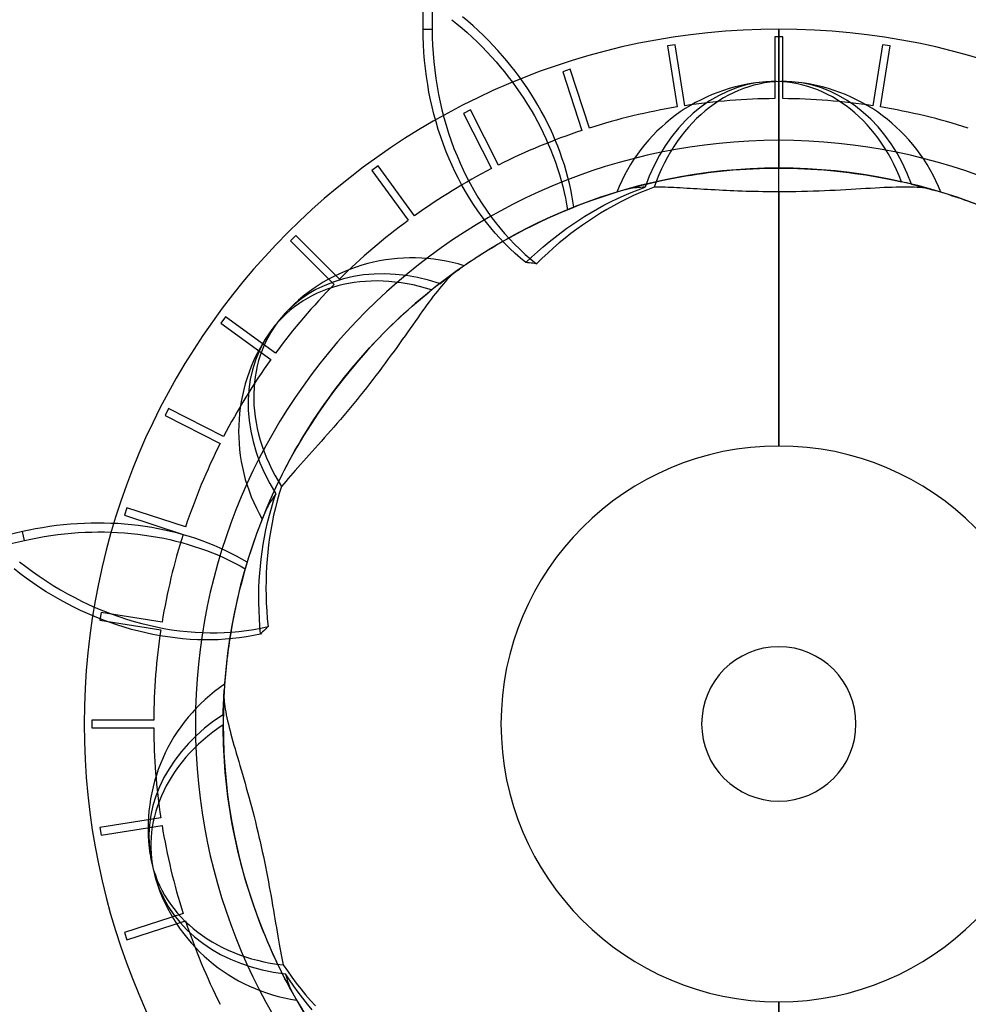
# Model space of a CAD drawing. Units: millimetres. Extents: x -280 to 280, y -280 to 280.
# Drawn here: x -98 to 25, y -36 to 91 of the extents above; entities that cross this region are included whole.
import ezdxf

# ---------------------------------------------------------------- set-up
doc = ezdxf.new("R2010")
doc.units = ezdxf.units.MM
doc.layers.add('MAIN-1', color=7, linetype='Continuous')
doc.layers.add('MAIN-2', color=7, linetype='Continuous')

msp = doc.modelspace()

# ---------------------------------------------------------------- linework, layer by layer
at = {"layer": 'MAIN-1'}
for p, q in [((-46.09, 90), (-46.09, 213.72)), ((-44.92, 213.72), (-44.92, 90)), ((-46.08, 89.02), (-46.09, 90)), ((-46.09, 90), (-45.51, 90)), ((-45.51, 90), (-44.92, 90)), ((-44.92, 90), (-44.91, 90)), ((-44.91, 90), (-44.9, 88.98)), ((-46.04, 88.01), (-46.08, 89.02)), ((-44.9, 88.98), (-44.86, 87.93)), ((-45.98, 86.98), (-46.04, 88.01)), ((-45.9, 85.93), (-45.98, 86.98)), ((-44.86, 87.93), (-44.8, 86.86)), ((-44.8, 86.86), (-44.71, 85.78)), ((-45.79, 84.89), (-45.9, 85.93)), ((-44.71, 85.78), (-44.59, 84.69)), ((-45.66, 83.85), (-45.79, 84.89)), ((-44.59, 84.69), (-44.45, 83.62)), ((-45.5, 82.83), (-45.66, 83.85)), ((-44.45, 83.62), (-44.28, 82.56)), ((-45.33, 81.83), (-45.5, 82.83)), ((-45.13, 80.86), (-45.33, 81.83)), ((-44.28, 82.56), (-44.1, 81.54)), ((-44.92, 79.93), (-45.13, 80.86)), ((-44.1, 81.54), (-43.89, 80.55)), ((-43.89, 80.55), (-43.66, 79.57)), ((-44.69, 78.97), (-44.92, 79.93)), ((-43.66, 79.57), (-43.4, 78.57)), ((-44.42, 78), (-44.69, 78.97)), ((-44.13, 77.02), (-44.42, 78)), ((-43.4, 78.57), (-43.12, 77.56)), ((-43.81, 76.04), (-44.13, 77.02)), ((-43.12, 77.56), (-42.8, 76.54)), ((-42.8, 76.54), (-42.46, 75.53)), ((-43.47, 75.08), (-43.81, 76.04)), ((-42.46, 75.53), (-42.09, 74.54)), ((-43.11, 74.13), (-43.47, 75.08)), ((-42.73, 73.21), (-43.11, 74.13)), ((-42.09, 74.54), (-41.7, 73.58)), ((-42.34, 72.33), (-42.73, 73.21)), ((-41.7, 73.58), (-41.3, 72.65)), ((-41.94, 71.49), (-42.34, 72.33)), ((-41.52, 70.65), (-41.94, 71.49)), ((-41.3, 72.65), (-40.9, 71.76)), ((-40.9, 71.76), (-40.47, 70.89)), ((-41.07, 69.8), (-41.52, 70.65)), ((-40.47, 70.89), (-40.01, 70.01)), ((-40.59, 68.95), (-41.07, 69.8)), ((-40.08, 68.1), (-40.59, 68.95)), ((-40.01, 70.01), (-39.52, 69.13)), ((-39.52, 69.13), (-38.99, 68.25)), ((-17.03, 69.2), (-17.92, 68.84)), ((-16.15, 69.55), (-17.03, 69.2)), ((-15.8, 69.54), (-16.15, 69.55)), ((-15.45, 69.54), (-15.8, 69.54)), ((-15.08, 69.53), (-15.45, 69.54)), ((-14.72, 69.52), (-15.08, 69.53)), ((-14.35, 69.5), (-14.72, 69.52)), ((-13.98, 69.49), (-14.35, 69.5)), ((-13.61, 69.47), (-13.98, 69.49)), ((-13.21, 69.45), (-13.61, 69.47)), ((-12.8, 69.43), (-13.21, 69.45)), ((-12.37, 69.41), (-12.8, 69.43)), ((-11.93, 69.38), (-12.37, 69.41)), ((-11.49, 69.36), (-11.93, 69.38)), ((-11.04, 69.33), (-11.49, 69.36)), ((-10.59, 69.3), (-11.04, 69.33)), ((-10.15, 69.28), (-10.59, 69.3)), ((-9.7, 69.25), (-10.15, 69.28)), ((-9.23, 69.23), (-9.7, 69.25)), ((-8.75, 69.2), (-9.23, 69.23)), ((-8.25, 69.17), (-8.75, 69.2)), ((-7.75, 69.14), (-8.25, 69.17)), ((-7.27, 69.12), (-7.75, 69.14)), ((-6.8, 69.1), (-7.27, 69.12)), ((-6.31, 69.07), (-6.8, 69.1)), ((-5.81, 69.05), (-6.31, 69.07)), ((-5.29, 69.03), (-5.81, 69.05)), ((-4.77, 69.01), (-5.29, 69.03)), ((-4.24, 68.99), (-4.77, 69.01)), ((-3.71, 68.98), (-4.24, 68.99)), ((-3.17, 68.96), (-3.71, 68.98)), ((-2.63, 68.95), (-3.17, 68.96)), ((-2.09, 68.94), (-2.63, 68.95)), ((-1.56, 68.93), (-2.09, 68.94)), ((-1.03, 68.93), (-1.56, 68.93)), ((-0.51, 68.92), (-1.03, 68.93)), ((0, 68.92), (-0.51, 68.92)), ((0, 68.92), (0, 36)), ((0.72, 68.92), (0, 68.92)), ((1.45, 68.93), (0.72, 68.92)), ((2.21, 68.94), (1.45, 68.93)), ((2.96, 68.96), (2.21, 68.94)), ((3.72, 68.98), (2.96, 68.96)), ((4.47, 69), (3.72, 68.98)), ((5.21, 69.03), (4.47, 69)), ((5.93, 69.06), (5.21, 69.03)), ((6.63, 69.09), (5.93, 69.06)), ((7.29, 69.12), (6.63, 69.09)), ((7.98, 69.16), (7.29, 69.12)), ((8.68, 69.19), (7.98, 69.16)), ((9.36, 69.23), (8.68, 69.19)), ((10, 69.27), (9.36, 69.23)), ((10.62, 69.31), (10, 69.27)), ((11.26, 69.34), (10.62, 69.31)), ((11.89, 69.38), (11.26, 69.34)), ((12.5, 69.41), (11.89, 69.38)), ((13.09, 69.45), (12.5, 69.41)), ((13.65, 69.47), (13.09, 69.45)), ((14.17, 69.5), (13.65, 69.47)), ((14.69, 69.51), (14.17, 69.5)), ((15.2, 69.53), (14.69, 69.51)), ((15.71, 69.54), (15.2, 69.53)), ((16.19, 69.55), (15.71, 69.54)), ((16.66, 69.55), (16.19, 69.55)), ((17.11, 69.54), (16.66, 69.55)), ((17.53, 69.52), (17.11, 69.54)), ((17.92, 69.5), (17.53, 69.52)), ((18.29, 69.47), (17.92, 69.5)), ((18.63, 69.44), (18.29, 69.47)), ((18.95, 69.4), (18.63, 69.44)), ((19.27, 69.34), (18.95, 69.4)), ((19.57, 69.28), (19.27, 69.34)), ((19.84, 69.21), (19.57, 69.28)), ((-39.55, 67.28), (-40.08, 68.1)), ((-38.99, 68.25), (-38.45, 67.39)), ((-19.69, 68.03), (-20.56, 67.59)), ((-18.81, 68.44), (-19.69, 68.03)), ((-17.92, 68.84), (-18.81, 68.44)), ((-39.01, 66.47), (-39.55, 67.28)), ((-38.45, 65.7), (-39.01, 66.47)), ((-38.45, 67.39), (-37.88, 66.55)), ((-37.88, 66.55), (-37.31, 65.74)), ((-22.27, 66.65), (-23.1, 66.16)), ((-21.42, 67.13), (-22.27, 66.65)), ((-20.56, 67.59), (-21.42, 67.13)), ((-37.89, 64.96), (-38.45, 65.7)), ((-37.31, 65.74), (-36.72, 64.97)), ((-24.68, 65.14), (-25.44, 64.62)), ((-23.9, 65.65), (-24.68, 65.14)), ((-23.1, 66.16), (-23.9, 65.65)), ((-37.32, 64.26), (-37.89, 64.96)), ((-36.75, 63.59), (-37.32, 64.26)), ((-36.72, 64.97), (-36.14, 64.25)), ((-36.14, 64.25), (-35.54, 63.55)), ((-26.19, 64.08), (-26.95, 63.51)), ((-25.44, 64.62), (-26.19, 64.08)), ((-36.14, 62.91), (-36.75, 63.59)), ((-35.51, 62.24), (-36.14, 62.91)), ((-35.54, 63.55), (-34.91, 62.85)), ((-34.91, 62.85), (-34.25, 62.16)), ((-27.7, 62.92), (-28.45, 62.3)), ((-26.95, 63.51), (-27.7, 62.92)), ((-34.85, 61.59), (-35.51, 62.24)), ((-34.17, 60.95), (-34.85, 61.59)), ((-34.25, 62.16), (-33.56, 61.48)), ((-33.56, 61.48), (-32.85, 60.83)), ((-29.2, 61.66), (-29.94, 61)), ((-28.45, 62.3), (-29.2, 61.66)), ((-33.47, 60.35), (-34.17, 60.95)), ((-32.77, 59.77), (-33.47, 60.35)), ((-32.85, 60.83), (-32.13, 60.2)), ((-32.13, 60.2), (-31.4, 59.61)), ((-30.67, 60.32), (-31.4, 59.61)), ((-29.94, 61), (-30.67, 60.32)), ((-32.55, 59.74), (-32.77, 59.77)), ((-32.32, 59.72), (-32.55, 59.74)), ((-32.1, 59.69), (-32.32, 59.72)), ((-31.87, 59.67), (-32.1, 59.69)), ((-31.64, 59.64), (-31.87, 59.67)), ((-31.4, 59.61), (-31.64, 59.64)), ((-43, 57.52), (-43.23, 57.27)), ((-42.79, 57.75), (-43, 57.52)), ((-42.58, 57.96), (-42.79, 57.75)), ((-42.36, 58.16), (-42.58, 57.96)), ((-42.15, 58.34), (-42.36, 58.16)), ((-41.94, 58.51), (-42.15, 58.34)), ((-41.74, 58.67), (-41.94, 58.51)), ((-43.97, 56.41), (-44.23, 56.08)), ((-43.71, 56.72), (-43.97, 56.41)), ((-43.47, 57.01), (-43.71, 56.72)), ((-43.23, 57.27), (-43.47, 57.01)), ((-45.04, 55.03), (-45.32, 54.66)), ((-44.77, 55.39), (-45.04, 55.03)), ((-44.5, 55.74), (-44.77, 55.39)), ((-44.23, 56.08), (-44.5, 55.74)), ((-45.87, 53.9), (-46.16, 53.49)), ((-45.59, 54.28), (-45.87, 53.9)), ((-45.32, 54.66), (-45.59, 54.28)), ((-46.79, 52.61), (-47.11, 52.15)), ((-46.47, 53.06), (-46.79, 52.61)), ((-46.16, 53.49), (-46.47, 53.06)), ((-47.76, 51.23), (-48.09, 50.78)), ((-47.44, 51.69), (-47.76, 51.23)), ((-47.11, 52.15), (-47.44, 51.69)), ((-48.79, 49.79), (-49.15, 49.28)), ((-48.43, 50.29), (-48.79, 49.79)), ((-48.09, 50.78), (-48.43, 50.29)), ((-49.51, 48.78), (-49.86, 48.3)), ((-49.15, 49.28), (-49.51, 48.78)), ((-50.6, 47.28), (-50.99, 46.75)), ((-50.22, 47.79), (-50.6, 47.28)), ((-49.86, 48.3), (-50.22, 47.79)), ((-51.38, 46.21), (-51.79, 45.67)), ((-50.99, 46.75), (-51.38, 46.21)), ((-52.2, 45.13), (-52.61, 44.6)), ((-51.79, 45.67), (-52.2, 45.13)), ((-53.43, 43.55), (-53.83, 43.05)), ((-53.02, 44.07), (-53.43, 43.55)), ((-52.61, 44.6), (-53.02, 44.07)), ((-54.23, 42.55), (-54.64, 42.04)), ((-53.83, 43.05), (-54.23, 42.55)), ((-55.49, 41), (-55.93, 40.48)), ((-55.06, 41.52), (-55.49, 41)), ((-54.64, 42.04), (-55.06, 41.52)), ((-56.36, 39.96), (-56.8, 39.45)), ((-55.93, 40.48), (-56.36, 39.96)), ((-57.65, 38.46), (-58.06, 37.99)), ((-57.23, 38.95), (-57.65, 38.46)), ((-56.8, 39.45), (-57.23, 38.95)), ((-58.86, 37.09), (-59.27, 36.62)), ((-58.46, 37.54), (-58.86, 37.09)), ((-58.06, 37.99), (-58.46, 37.54)), ((-59.69, 36.16), (-60.09, 35.71)), ((-59.27, 36.62), (-59.69, 36.16)), ((-61.22, 34.45), (-61.59, 34.03)), ((-60.84, 34.87), (-61.22, 34.45)), ((-60.47, 35.29), (-60.84, 34.87)), ((-60.09, 35.71), (-60.47, 35.29)), ((-62.32, 33.22), (-62.66, 32.83)), ((-61.96, 33.62), (-62.32, 33.22)), ((-61.59, 34.03), (-61.96, 33.62)), ((-63.28, 32.12), (-63.58, 31.77)), ((-62.98, 32.47), (-63.28, 32.12)), ((-62.66, 32.83), (-62.98, 32.47)), ((-64.44, 30.74), (-64.73, 29.83)), ((-64.16, 31.08), (-64.44, 30.74)), ((-63.88, 31.42), (-64.16, 31.08)), ((-63.58, 31.77), (-63.88, 31.42)), ((-64.73, 29.83), (-64.99, 28.91)), ((-64.99, 28.91), (-65.24, 27.97)), ((-65.46, 27.02), (-65.66, 26.06)), ((-65.24, 27.97), (-65.46, 27.02)), ((-65.66, 26.06), (-65.84, 25.11)), ((-65.84, 25.11), (-65.99, 24.15)), ((-66.12, 23.19), (-66.23, 22.25)), ((-65.99, 24.15), (-66.12, 23.19)), ((-66.23, 22.25), (-66.32, 21.32)), ((-98.37, 21), (-97.56, 20.37)), ((-66.32, 21.32), (-66.38, 20.4)), ((-98.33, 19.48), (-99.1, 20.08)), ((-97.52, 18.87), (-98.33, 19.48)), ((-97.56, 20.37), (-96.72, 19.75)), ((-96.72, 19.75), (-95.84, 19.13)), ((-66.43, 19.47), (-66.45, 18.53)), ((-66.38, 20.4), (-66.43, 19.47)), ((-96.67, 18.28), (-97.52, 18.87)), ((-95.8, 17.69), (-96.67, 18.28)), ((-95.84, 19.13), (-94.94, 18.52)), ((-94.94, 18.52), (-94.02, 17.94)), ((-94.02, 17.94), (-93.09, 17.38)), ((-66.45, 18.53), (-66.46, 17.57)), ((-94.92, 17.12), (-95.8, 17.69)), ((-94.02, 16.58), (-94.92, 17.12)), ((-93.09, 17.38), (-92.16, 16.85)), ((-92.16, 16.85), (-91.24, 16.36)), ((-66.46, 17.57), (-66.45, 16.6)), ((-66.45, 16.6), (-66.41, 15.62)), ((-93.13, 16.07), (-94.02, 16.58)), ((-92.24, 15.58), (-93.13, 16.07)), ((-91.36, 15.13), (-92.24, 15.58)), ((-91.24, 16.36), (-90.34, 15.91)), ((-90.34, 15.91), (-89.43, 15.47)), ((-89.43, 15.47), (-88.49, 15.05)), ((-66.41, 15.62), (-66.36, 14.63)), ((-90.5, 14.71), (-91.36, 15.13)), ((-89.6, 14.3), (-90.5, 14.71)), ((-88.68, 13.9), (-89.6, 14.3)), ((-88.49, 15.05), (-87.52, 14.65)), ((-87.52, 14.65), (-86.53, 14.26)), ((-86.53, 14.26), (-85.52, 13.9)), ((-66.36, 14.63), (-66.28, 13.63)), ((-87.73, 13.52), (-88.68, 13.9)), ((-86.77, 13.16), (-87.73, 13.52)), ((-85.8, 12.83), (-86.77, 13.16)), ((-84.83, 12.52), (-85.8, 12.83)), ((-85.52, 13.9), (-84.52, 13.57)), ((-84.52, 13.57), (-83.53, 13.27)), ((-83.53, 13.27), (-82.55, 13)), ((-82.55, 13), (-81.6, 12.77)), ((-81.6, 12.77), (-80.66, 12.56)), ((-66.28, 13.63), (-66.18, 12.62)), ((-83.88, 12.24), (-84.83, 12.52)), ((-82.95, 12), (-83.88, 12.24)), ((-82.04, 11.78), (-82.95, 12)), ((-81.12, 11.59), (-82.04, 11.78)), ((-80.18, 11.41), (-81.12, 11.59)), ((-80.66, 12.56), (-79.68, 12.37)), ((-79.68, 12.37), (-78.68, 12.2)), ((-78.68, 12.2), (-77.67, 12.07)), ((-77.67, 12.07), (-76.66, 11.96)), ((-76.66, 11.96), (-75.65, 11.87)), ((-75.65, 11.87), (-74.66, 11.82)), ((-74.66, 11.82), (-73.7, 11.8)), ((-73.7, 11.8), (-72.76, 11.8)), ((-72.76, 11.8), (-71.85, 11.83)), ((-71.85, 11.83), (-70.91, 11.89)), ((-70.91, 11.89), (-69.95, 11.98)), ((-69.95, 11.98), (-68.99, 12.09)), ((-68.99, 12.09), (-68.04, 12.24)), ((-67.16, 11.64), (-68.05, 11.45)), ((-68.04, 12.24), (-67.1, 12.42)), ((-67.03, 11.78), (-67.16, 11.64)), ((-67.1, 12.42), (-66.18, 12.62)), ((-66.89, 11.91), (-67.03, 11.78)), ((-66.75, 12.05), (-66.89, 11.91)), ((-66.61, 12.19), (-66.75, 12.05)), ((-66.47, 12.33), (-66.61, 12.19)), ((-66.33, 12.47), (-66.47, 12.33)), ((-66.18, 12.62), (-66.33, 12.47)), ((-79.21, 11.26), (-80.18, 11.41)), ((-78.24, 11.13), (-79.21, 11.26)), ((-77.26, 11.02), (-78.24, 11.13)), ((-76.29, 10.95), (-77.26, 11.02)), ((-75.34, 10.9), (-76.29, 10.95)), ((-74.41, 10.88), (-75.34, 10.9)), ((-73.51, 10.89), (-74.41, 10.88)), ((-72.63, 10.91), (-73.51, 10.89)), ((-71.72, 10.97), (-72.63, 10.91)), ((-70.8, 11.05), (-71.72, 10.97)), ((-69.88, 11.16), (-70.8, 11.05)), ((-68.96, 11.29), (-69.88, 11.16)), ((-68.05, 11.45), (-68.96, 11.29)), ((-71.89, 3.94), (-71.9, 3.69)), ((-71.9, 3.69), (-71.9, 3.42)), ((-71.9, 3.42), (-71.88, 3.14)), ((-71.88, 3.14), (-71.86, 2.85)), ((-71.86, 2.85), (-71.83, 2.55)), ((-71.83, 2.55), (-71.78, 2.24)), ((-71.78, 2.24), (-71.73, 1.91)), ((-71.73, 1.91), (-71.67, 1.56)), ((-71.67, 1.56), (-71.6, 1.19)), ((-71.6, 1.19), (-71.52, 0.8)), ((-71.52, 0.8), (-71.42, 0.39)), ((-71.42, 0.39), (-71.32, -0.03)), ((-71.32, -0.03), (-71.22, -0.47)), ((-71.22, -0.47), (-71.1, -0.91)), ((-71.1, -0.91), (-70.99, -1.35)), ((-70.99, -1.35), (-70.86, -1.8)), ((-70.86, -1.8), (-70.74, -2.26)), ((-70.74, -2.26), (-70.6, -2.74)), ((-70.6, -2.74), (-70.46, -3.25)), ((-70.46, -3.25), (-70.31, -3.78)), ((-70.31, -3.78), (-70.15, -4.32)), ((-70.15, -4.32), (-69.99, -4.86)), ((-69.99, -4.86), (-69.83, -5.4)), ((-69.83, -5.4), (-69.68, -5.94)), ((-69.68, -5.94), (-69.51, -6.51)), ((-69.51, -6.51), (-69.34, -7.1)), ((-69.34, -7.1), (-69.17, -7.7)), ((-69.17, -7.7), (-69, -8.29)), ((-69, -8.29), (-68.84, -8.87)), ((-68.84, -8.87), (-68.68, -9.46)), ((-68.68, -9.46), (-68.51, -10.08)), ((-68.51, -10.08), (-68.34, -10.71)), ((-68.34, -10.71), (-68.17, -11.36)), ((-68.17, -11.36), (-68, -12.01)), ((-68, -12.01), (-67.83, -12.67)), ((-67.83, -12.67), (-67.67, -13.33)), ((-67.67, -13.33), (-67.51, -13.98)), ((-67.51, -13.98), (-67.36, -14.62)), ((-67.36, -14.62), (-67.22, -15.25)), ((-67.22, -15.25), (-67.07, -15.87)), ((-67.07, -15.87), (-66.93, -16.51)), ((-66.93, -16.51), (-66.79, -17.16)), ((-66.79, -17.16), (-66.65, -17.82)), ((-66.65, -17.82), (-66.52, -18.49)), ((-66.52, -18.49), (-66.39, -19.15)), ((-66.39, -19.15), (-66.26, -19.81)), ((-66.26, -19.81), (-66.13, -20.46)), ((-66.13, -20.46), (-66.02, -21.09)), ((-66.02, -21.09), (-65.9, -21.71)), ((-65.9, -21.71), (-65.8, -22.3)), ((-65.8, -22.3), (-65.69, -22.89)), ((-65.69, -22.89), (-65.59, -23.51)), ((-65.59, -23.51), (-65.48, -24.12)), ((-65.48, -24.12), (-65.38, -24.72)), ((-65.38, -24.72), (-65.29, -25.27)), ((-65.29, -25.27), (-65.2, -25.82)), ((-65.2, -25.82), (-65.1, -26.38)), ((-65.1, -26.38), (-65.01, -26.94)), ((-65.01, -26.94), (-64.92, -27.49)), ((-64.92, -27.49), (-64.83, -28.01)), ((-64.83, -28.01), (-64.74, -28.52)), ((-64.74, -28.52), (-64.65, -28.99)), ((-64.65, -28.99), (-64.57, -29.45)), ((-64.57, -29.45), (-64.48, -29.9)), ((-64.48, -29.9), (-64.39, -30.35)), ((-64.39, -30.35), (-64.3, -30.79)), ((-64.3, -30.79), (-64.21, -31.22)), ((-64.21, -31.22), (-63.68, -32.01)), ((-63.68, -32.01), (-63.12, -32.79)), ((-63.12, -32.79), (-62.54, -33.57)), ((-62.54, -33.57), (-61.94, -34.33)), ((-61.94, -34.33), (-61.32, -35.09)), ((-61.32, -35.09), (-60.68, -35.82)), ((-60.68, -35.82), (-60.03, -36.54)), ((0, -36), (0, -68.1))]:
    msp.add_line(p, q, dxfattribs=at)
for centre, radius, start, end in [((0, 0), 248.6, 0, 180), ((0, 0), 238, 90, 270), ((0, 0), 238, 270, 90), ((0, 0), 225, 90, 270), ((0, 0), 225, 270, 90), ((0, 60.75), 22.5, 21.1684, 85.6559), ((0, 0), 72, 68.3445, 74.0037), ((0, 0), 72, 119.773, 125.4323), ((-47.5, 37.88), 22.5, 72.597, 137.0844), ((0, 0), 36, 90, 270), ((0, 0), 36, 270, 90), ((0, 0), 72, 171.2016, 176.8608), ((-59.23, -13.52), 22.5, 124.0256, 188.513), ((0, 0), 248.6, 180, 0)]:
    msp.add_arc(centre, radius, start, end, dxfattribs=at)
for centre, major_axis in [((0.59, 60.75), (0, 22.48)), ((-47.13, 38.34), (-17.57, 14.01)), ((-59.36, -12.95), (-21.91, -5))]:
    msp.add_ellipse(centre, major_axis=major_axis, ratio=0.809017, start_param=-0.061436, end_param=1.168731, dxfattribs=at)
at = {"layer": 'MAIN-2'}
for p, q in [((-42.36, 91.23), (-41.71, 90.7)), ((-41.71, 90.7), (-41.05, 90.14)), ((-40.29, 91.04), (-40.97, 91.61)), ((-39.62, 90.44), (-40.29, 91.04)), ((-41.05, 90.14), (-40.39, 89.56)), ((-40.39, 89.56), (-39.74, 88.96)), ((-38.95, 89.83), (-39.62, 90.44)), ((-38.28, 89.19), (-38.95, 89.83)), ((0, 36), (0, 90)), ((0, 90), (0, 75.6)), ((0, 90), (0, 90)), ((0, 90), (0, 90)), ((-39.74, 88.96), (-39.09, 88.34)), ((-39.09, 88.34), (-38.45, 87.71)), ((-37.63, 88.54), (-38.28, 89.19)), ((-37, 87.88), (-37.63, 88.54)), ((0.5, 89), (-0.5, 89)), ((-0.5, 89), (-0.5, 81)), ((-0.5, 89), (-0.5, 89)), ((0.5, 81), (0.5, 89)), ((0.5, 89), (0.5, 89)), ((-38.45, 87.71), (-37.82, 87.06)), ((-37.82, 87.06), (-37.22, 86.41)), ((-36.39, 87.22), (-37, 87.88)), ((-35.8, 86.55), (-36.39, 87.22)), ((-13.43, 87.98), (-14.42, 87.83)), ((-14.42, 87.83), (-13.16, 79.92)), ((-14.42, 87.83), (-14.42, 87.83)), ((-12.18, 80.08), (-13.43, 87.98)), ((-13.43, 87.98), (-13.43, 87.98)), ((13.43, 87.98), (12.18, 80.08)), ((13.16, 79.92), (14.42, 87.83)), ((14.42, 87.83), (13.43, 87.98)), ((13.43, 87.98), (13.43, 87.98)), ((14.42, 87.83), (14.42, 87.83)), ((-37.22, 86.41), (-36.64, 85.76)), ((-36.64, 85.76), (-36.09, 85.11)), ((-35.24, 85.89), (-35.8, 86.55)), ((-34.71, 85.24), (-35.24, 85.89)), ((-36.09, 85.11), (-35.56, 84.47)), ((-35.56, 84.47), (-35.05, 83.82)), ((-34.18, 84.57), (-34.71, 85.24)), ((-33.66, 83.87), (-34.18, 84.57)), ((-27.03, 84.8), (-27.98, 84.49)), ((-27.98, 84.49), (-25.51, 76.88)), ((-27.98, 84.49), (-27.98, 84.49)), ((-24.55, 77.19), (-27.03, 84.8)), ((-27.03, 84.8), (-27.03, 84.8)), ((-35.05, 83.82), (-34.53, 83.15)), ((-34.53, 83.15), (-34.02, 82.45)), ((-33.14, 83.15), (-33.66, 83.87)), ((-32.63, 82.42), (-33.14, 83.15)), ((-34.02, 82.45), (-33.52, 81.73)), ((-33.52, 81.73), (-33.04, 81)), ((-32.14, 81.66), (-32.63, 82.42)), ((-31.66, 80.9), (-32.14, 81.66)), ((-33.04, 81), (-32.56, 80.26)), ((-31.21, 80.14), (-31.66, 80.9)), ((-0.5, 81), (-0.5, 81)), ((0.5, 81), (0.5, 81)), ((-39.96, 79.53), (-40.85, 79.07)), ((-36.33, 72.4), (-39.96, 79.53)), ((-39.96, 79.53), (-39.96, 79.53)), ((-32.56, 80.26), (-32.11, 79.51)), ((-32.11, 79.51), (-31.68, 78.77)), ((-30.78, 79.38), (-31.21, 80.14)), ((-30.37, 78.63), (-30.78, 79.38)), ((-13.16, 79.92), (-13.16, 79.92)), ((-12.18, 80.08), (-12.18, 80.08)), ((12.18, 80.08), (12.18, 80.08)), ((13.16, 79.92), (13.16, 79.92)), ((-40.85, 79.07), (-37.22, 71.94)), ((-40.85, 79.07), (-40.85, 79.07)), ((-31.68, 78.77), (-31.27, 78.02)), ((-31.27, 78.02), (-30.89, 77.29)), ((-30, 77.89), (-30.37, 78.63)), ((-29.64, 77.16), (-30, 77.89)), ((-30.89, 77.29), (-30.54, 76.58)), ((-30.54, 76.58), (-30.2, 75.85)), ((-29.3, 76.4), (-29.64, 77.16)), ((-25.51, 76.88), (-25.51, 76.88)), ((-24.55, 77.19), (-24.55, 77.19)), ((-30.2, 75.85), (-29.87, 75.11)), ((-28.97, 75.63), (-29.3, 76.4)), ((-28.64, 74.84), (-28.97, 75.63)), ((0, 75.6), (0, 72)), ((-29.87, 75.11), (-29.54, 74.34)), ((-29.54, 74.34), (-29.24, 73.56)), ((-28.34, 74.03), (-28.64, 74.84)), ((-28.06, 73.22), (-28.34, 74.03)), ((-29.24, 73.56), (-28.95, 72.76)), ((-28.95, 72.76), (-28.68, 71.97)), ((-27.79, 72.41), (-28.06, 73.22)), ((-51.91, 72.3), (-52.72, 71.71)), ((-52.72, 71.71), (-48.01, 65.24)), ((-52.72, 71.71), (-52.72, 71.71)), ((-47.21, 65.82), (-51.91, 72.3)), ((-51.91, 72.3), (-51.91, 72.3)), ((-37.22, 71.94), (-37.22, 71.94)), ((-36.33, 72.4), (-36.33, 72.4)), ((-28.68, 71.97), (-28.43, 71.17)), ((-27.55, 71.6), (-27.79, 72.41)), ((-27.33, 70.8), (-27.55, 71.6)), ((-9.14, 71.42), (-8.36, 71.51)), ((-8.36, 71.51), (-7.56, 71.6)), ((-7.56, 71.6), (-6.74, 71.68)), ((-6.74, 71.68), (-5.91, 71.76)), ((-5.91, 71.76), (-5.07, 71.82)), ((-5.07, 71.82), (-4.22, 71.88)), ((-4.22, 71.88), (-3.36, 71.92)), ((-3.36, 71.92), (-2.52, 71.96)), ((-2.52, 71.96), (-1.67, 71.98)), ((-1.67, 71.98), (-0.84, 72)), ((-0.84, 72), (-0.03, 72)), ((-0.03, 72), (0.79, 72)), ((0.79, 72), (1.62, 71.98)), ((1.62, 71.98), (2.46, 71.96)), ((2.46, 71.96), (3.31, 71.92)), ((3.31, 71.92), (4.16, 71.88)), ((4.16, 71.88), (5.01, 71.83)), ((5.01, 71.83), (5.85, 71.76)), ((5.85, 71.76), (6.69, 71.69)), ((6.69, 71.69), (7.51, 71.61)), ((7.51, 71.61), (8.31, 71.52)), ((8.31, 71.52), (9.09, 71.42)), ((-28.43, 71.17), (-28.2, 70.38)), ((-28.2, 70.38), (-28, 69.61)), ((-27.14, 70.01), (-27.33, 70.8)), ((-16.47, 70.09), (-15.94, 70.21)), ((-15.94, 70.21), (-15.37, 70.34)), ((-15.37, 70.34), (-14.76, 70.47)), ((-14.76, 70.47), (-14.12, 70.6)), ((-14.12, 70.6), (-13.44, 70.73)), ((-13.44, 70.73), (-12.74, 70.86)), ((-12.74, 70.86), (-12.03, 70.99)), ((-12.03, 70.99), (-11.32, 71.1)), ((-11.32, 71.1), (-10.61, 71.21)), ((-10.61, 71.21), (-9.89, 71.32)), ((-9.89, 71.32), (-9.14, 71.42)), ((9.09, 71.42), (9.84, 71.32)), ((9.84, 71.32), (10.57, 71.22)), ((10.57, 71.22), (11.27, 71.11)), ((11.27, 71.11), (11.98, 71)), ((11.98, 71), (12.69, 70.87)), ((12.69, 70.87), (13.39, 70.74)), ((13.39, 70.74), (14.07, 70.61)), ((14.07, 70.61), (14.72, 70.48)), ((14.72, 70.48), (15.33, 70.35)), ((15.33, 70.35), (15.9, 70.22)), ((-28, 69.61), (-27.82, 68.84)), ((-26.97, 69.25), (-27.14, 70.01)), ((-26.82, 68.49), (-26.97, 69.25)), ((-19.84, 69.21), (-19.53, 69.3)), ((-19.64, 69.27), (-19.84, 69.21)), ((-19.42, 69.32), (-19.64, 69.27)), ((-19.53, 69.3), (-19.18, 69.4)), ((-19.19, 69.36), (-19.42, 69.32)), ((-18.95, 69.4), (-19.19, 69.36)), ((-19.18, 69.4), (-18.8, 69.5)), ((-19.14, 68.84), (-18.23, 69.2)), ((-18.71, 69.43), (-18.95, 69.4)), ((-18.8, 69.5), (-18.39, 69.61)), ((-18.46, 69.46), (-18.71, 69.43)), ((-18.2, 69.48), (-18.46, 69.46)), ((-18.39, 69.61), (-17.95, 69.73)), ((-18.23, 69.2), (-17.33, 69.53)), ((-17.93, 69.5), (-18.2, 69.48)), ((-17.95, 69.73), (-17.48, 69.85)), ((-17.64, 69.52), (-17.93, 69.5)), ((-17.33, 69.53), (-17.64, 69.52)), ((-17.48, 69.85), (-16.99, 69.97)), ((-16.99, 69.97), (-16.47, 70.09)), ((17.19, 69.92), (17.53, 69.83)), ((17.53, 69.83), (17.85, 69.75)), ((17.85, 69.75), (18.16, 69.67)), ((18.16, 69.67), (18.46, 69.59)), ((18.46, 69.59), (18.74, 69.52)), ((18.74, 69.52), (19.01, 69.44)), ((19.01, 69.44), (19.27, 69.37)), ((19.27, 69.37), (19.5, 69.31)), ((19.5, 69.31), (19.72, 69.25)), ((19.72, 69.25), (19.93, 69.19)), ((19.93, 69.19), (20.11, 69.13)), ((20.11, 69.13), (20.28, 69.08)), ((-27.82, 68.84), (-27.66, 68.1)), ((-27.66, 68.1), (-27.51, 67.35)), ((-26.69, 67.71), (-26.82, 68.49)), ((-26.57, 66.92), (-26.69, 67.71)), ((-22.66, 67.18), (-21.8, 67.63)), ((-21.8, 67.63), (-20.92, 68.05)), ((-20.92, 68.05), (-20.03, 68.46)), ((-20.03, 68.46), (-19.14, 68.84)), ((-27.51, 67.35), (-27.39, 66.59)), ((-24.33, 66.25), (-23.5, 66.72)), ((-23.5, 66.72), (-22.66, 67.18)), ((-48.01, 65.24), (-48.01, 65.24)), ((-47.21, 65.82), (-47.21, 65.82)), ((-26.67, 64.75), (-25.9, 65.27)), ((-25.9, 65.27), (-25.12, 65.76)), ((-25.12, 65.76), (-24.33, 66.25)), ((-28.22, 63.65), (-27.45, 64.21)), ((-27.45, 64.21), (-26.67, 64.75)), ((-62.58, 63.29), (-63.29, 62.58)), ((-63.29, 62.58), (-57.63, 56.92)), ((-63.29, 62.58), (-63.29, 62.58)), ((-56.92, 57.63), (-62.58, 63.29)), ((-62.58, 63.29), (-62.58, 63.29)), ((-29.76, 62.44), (-28.99, 63.06)), ((-28.99, 63.06), (-28.22, 63.65)), ((-31.28, 61.15), (-30.52, 61.81)), ((-30.52, 61.81), (-29.76, 62.44)), ((-32.77, 59.77), (-32.03, 60.47)), ((-32.03, 60.47), (-31.28, 61.15)), ((-41.84, 58.6), (-41.67, 58.72)), ((-41.67, 58.72), (-41.51, 58.83)), ((-41.51, 58.83), (-41.37, 58.93)), ((-56.92, 57.63), (-56.92, 57.63)), ((-43.67, 57.24), (-43.4, 57.45)), ((-43.4, 57.45), (-43.15, 57.64)), ((-43.15, 57.64), (-42.9, 57.82)), ((-42.9, 57.82), (-42.66, 58)), ((-42.66, 58), (-42.44, 58.16)), ((-42.44, 58.16), (-42.23, 58.32)), ((-42.23, 58.32), (-42.03, 58.46)), ((-42.03, 58.46), (-41.84, 58.6)), ((-57.63, 56.92), (-57.63, 56.92)), ((-45.44, 55.85), (-44.99, 56.22)), ((-43.94, 57.03), (-43.67, 57.24)), ((-46.96, 54.58), (-46.43, 55.03)), ((-46.43, 55.03), (-45.92, 55.45)), ((-45.92, 55.45), (-45.44, 55.85)), ((-48.57, 53.15), (-48.04, 53.63)), ((-48.04, 53.63), (-47.5, 54.11)), ((-47.5, 54.11), (-46.96, 54.58)), ((-71.71, 52.72), (-72.3, 51.91)), ((-65.24, 48.01), (-71.71, 52.72)), ((-71.71, 52.72), (-71.71, 52.72)), ((-49.63, 52.16), (-49.1, 52.67)), ((-49.1, 52.67), (-48.57, 53.15)), ((-72.3, 51.91), (-65.82, 47.21)), ((-72.3, 51.91), (-72.3, 51.91)), ((-51.31, 50.51), (-50.74, 51.09)), ((-50.74, 51.09), (-50.18, 51.64)), ((-50.18, 51.64), (-49.63, 52.16)), ((-52.46, 49.32), (-51.88, 49.92)), ((-51.88, 49.92), (-51.31, 50.51)), ((-53.6, 48.07), (-53.03, 48.7)), ((-53.03, 48.7), (-52.46, 49.32)), ((-65.82, 47.21), (-65.82, 47.21)), ((-65.24, 48.01), (-65.24, 48.01)), ((-54.73, 46.79), (-54.17, 47.43)), ((-54.17, 47.43), (-53.6, 48.07)), ((-55.8, 45.5), (-55.27, 46.14)), ((-55.27, 46.14), (-54.73, 46.79)), ((-56.81, 44.23), (-56.31, 44.87)), ((-56.31, 44.87), (-55.8, 45.5)), ((-57.83, 42.9), (-57.32, 43.57)), ((-57.32, 43.57), (-56.81, 44.23)), ((-58.82, 41.52), (-58.33, 42.21)), ((-58.33, 42.21), (-57.83, 42.9)), ((-79.07, 40.85), (-79.53, 39.96)), ((-71.94, 37.22), (-79.07, 40.85)), ((-79.07, 40.85), (-79.07, 40.85)), ((-59.79, 40.12), (-59.31, 40.82)), ((-59.31, 40.82), (-58.82, 41.52)), ((-79.53, 39.96), (-72.4, 36.33)), ((-79.53, 39.96), (-79.53, 39.96)), ((-60.25, 39.42), (-59.79, 40.12)), ((-61.12, 38.05), (-60.69, 38.73)), ((-60.69, 38.73), (-60.25, 39.42)), ((-71.94, 37.22), (-71.94, 37.22)), ((-61.92, 36.73), (-61.53, 37.38)), ((-61.53, 37.38), (-61.12, 38.05)), ((-72.4, 36.33), (-72.4, 36.33)), ((-62.65, 35.49), (-62.29, 36.1)), ((-62.29, 36.1), (-61.92, 36.73)), ((-63.35, 34.22), (-63, 34.86)), ((-63, 34.86), (-62.65, 35.49)), ((-64, 32.98), (-63.68, 33.6)), ((-63.68, 33.6), (-63.35, 34.22)), ((-64.58, 31.84), (-64.3, 32.39)), ((-64.3, 32.39), (-64, 32.98)), ((-65.29, 30.34), (-65.07, 30.82)), ((-65.07, 30.82), (-64.83, 31.31)), ((-64.83, 31.31), (-64.58, 31.84)), ((-65.89, 29.03), (-65.7, 29.44)), ((-65.7, 29.44), (-65.51, 29.88)), ((-65.35, 29.56), (-65.52, 29.32)), ((-65.51, 29.88), (-65.29, 30.34)), ((-65.47, 28.89), (-65.17, 29.8)), ((-65.17, 29.8), (-65.35, 29.56)), ((-66.36, 27.94), (-66.22, 28.27)), ((-66.19, 28.24), (-66.3, 28.03)), ((-66.22, 28.27), (-66.06, 28.63)), ((-66.07, 28.45), (-66.19, 28.24)), ((-65.95, 28.66), (-66.07, 28.45)), ((-66.06, 28.63), (-65.89, 29.03)), ((-65.82, 28.87), (-65.95, 28.66)), ((-65.67, 29.09), (-65.82, 28.87)), ((-65.75, 27.96), (-65.47, 28.89)), ((-65.52, 29.32), (-65.67, 29.09)), ((-84.49, 27.98), (-84.8, 27.03)), ((-84.8, 27.03), (-77.19, 24.55)), ((-84.8, 27.03), (-84.8, 27.03)), ((-76.88, 25.51), (-84.49, 27.98)), ((-84.49, 27.98), (-84.49, 27.98)), ((-66.48, 27.64), (-66.36, 27.94)), ((-66.4, 27.83), (-66.48, 27.64)), ((-66.3, 28.03), (-66.4, 27.83)), ((-66.25, 26.07), (-66.01, 27.02)), ((-66.01, 27.02), (-65.75, 27.96)), ((-94.51, 25.56), (-95.41, 25.42)), ((-93.6, 25.68), (-94.51, 25.56)), ((-92.69, 25.78), (-93.6, 25.68)), ((-91.78, 25.87), (-92.69, 25.78)), ((-90.88, 25.93), (-91.78, 25.87)), ((-89.99, 25.98), (-90.88, 25.93)), ((-89.12, 26), (-89.99, 25.98)), ((-88.28, 26.01), (-89.12, 26)), ((-87.43, 26.01), (-88.28, 26.01)), ((-86.56, 25.98), (-87.43, 26.01)), ((-85.67, 25.94), (-86.56, 25.98)), ((-84.78, 25.87), (-85.67, 25.94)), ((-83.89, 25.79), (-84.78, 25.87)), ((-83, 25.69), (-83.89, 25.79)), ((-82.12, 25.57), (-83, 25.69)), ((-81.25, 25.43), (-82.12, 25.57)), ((-66.46, 25.12), (-66.25, 26.07)), ((-98, 24.91), (-103.57, 23.64)), ((-97.16, 25.09), (-98, 24.91)), ((-97.87, 24.34), (-98, 24.91)), ((-98, 24.91), (-98, 24.91)), ((-97.74, 23.76), (-97.87, 24.34)), ((-96.3, 25.26), (-97.16, 25.09)), ((-95.41, 25.42), (-96.3, 25.26)), ((-96.07, 24.11), (-95.21, 24.26)), ((-95.21, 24.26), (-94.33, 24.4)), ((-94.33, 24.4), (-93.44, 24.52)), ((-93.44, 24.52), (-92.54, 24.62)), ((-92.54, 24.62), (-91.65, 24.71)), ((-91.65, 24.71), (-90.77, 24.78)), ((-90.77, 24.78), (-89.9, 24.82)), ((-89.9, 24.82), (-89.04, 24.85)), ((-89.04, 24.85), (-88.22, 24.87)), ((-88.22, 24.87), (-87.39, 24.86)), ((-87.39, 24.86), (-86.54, 24.84)), ((-86.54, 24.84), (-85.68, 24.81)), ((-85.68, 24.81), (-84.8, 24.75)), ((-84.8, 24.75), (-83.93, 24.67)), ((-83.93, 24.67), (-83.05, 24.58)), ((-83.05, 24.58), (-82.19, 24.47)), ((-82.19, 24.47), (-81.33, 24.34)), ((-81.33, 24.34), (-80.5, 24.2)), ((-80.41, 25.28), (-81.25, 25.43)), ((-79.6, 25.11), (-80.41, 25.28)), ((-78.81, 24.93), (-79.6, 25.11)), ((-78, 24.73), (-78.81, 24.93)), ((-77.19, 24.51), (-78, 24.73)), ((-77.19, 24.55), (-77.19, 24.55)), ((-76.37, 24.26), (-77.19, 24.51)), ((-76.88, 25.51), (-76.88, 25.51)), ((-75.55, 24), (-76.37, 24.26)), ((-66.65, 24.17), (-66.46, 25.12)), ((-218.36, -3.76), (-97.74, 23.77)), ((-97.74, 23.76), (-96.92, 23.94)), ((-96.92, 23.94), (-96.07, 24.11)), ((-80.5, 24.2), (-79.69, 24.04)), ((-79.69, 24.04), (-78.91, 23.87)), ((-78.91, 23.87), (-78.13, 23.68)), ((-78.13, 23.68), (-77.34, 23.48)), ((-77.34, 23.48), (-76.54, 23.25)), ((-76.54, 23.25), (-75.74, 23)), ((-75.74, 23), (-74.94, 22.74)), ((-74.74, 23.72), (-75.55, 24)), ((-73.94, 23.42), (-74.74, 23.72)), ((-73.16, 23.1), (-73.94, 23.42)), ((-72.39, 22.77), (-73.16, 23.1)), ((-66.96, 22.29), (-66.82, 23.22)), ((-66.82, 23.22), (-66.65, 24.17)), ((-74.94, 22.74), (-74.15, 22.45)), ((-74.15, 22.45), (-73.37, 22.15)), ((-73.37, 22.15), (-72.61, 21.84)), ((-72.61, 21.84), (-71.88, 21.51)), ((-71.66, 22.43), (-72.39, 22.77)), ((-70.96, 22.09), (-71.66, 22.43)), ((-70.27, 21.73), (-70.96, 22.09)), ((-69.58, 21.35), (-70.27, 21.73)), ((-67.08, 21.36), (-66.96, 22.29)), ((-71.88, 21.51), (-71.17, 21.18)), ((-71.17, 21.18), (-70.49, 20.84)), ((-70.49, 20.84), (-69.81, 20.48)), ((-69.81, 20.48), (-69.14, 20.1)), ((-68.88, 20.95), (-69.58, 21.35)), ((-67.26, 19.52), (-67.18, 20.45)), ((-67.18, 20.45), (-67.08, 21.36)), ((-67.32, 18.58), (-67.26, 19.52)), ((-67.36, 17.62), (-67.32, 18.58)), ((-67.38, 16.65), (-67.36, 17.62)), ((-67.38, 15.67), (-67.38, 16.65)), ((-67.35, 14.67), (-67.38, 15.67)), ((-87.83, 14.42), (-87.98, 13.43)), ((-79.92, 13.16), (-87.83, 14.42)), ((-87.83, 14.42), (-87.83, 14.42)), ((-67.31, 13.67), (-67.35, 14.67)), ((-87.98, 13.43), (-80.08, 12.18)), ((-87.98, 13.43), (-87.98, 13.43)), ((-79.92, 13.16), (-79.92, 13.16)), ((-67.25, 12.66), (-67.31, 13.67)), ((-80.08, 12.18), (-80.08, 12.18)), ((-67.16, 11.64), (-67.25, 12.66)), ((-71.9, 3.82), (-71.89, 4.03)), ((-71.89, 4.03), (-71.88, 4.23)), ((-71.88, 4.23), (-71.87, 4.4)), ((-71.96, 2.51), (-71.95, 2.81)), ((-71.95, 2.81), (-71.93, 3.08)), ((-71.93, 3.08), (-71.92, 3.35)), ((-71.92, 3.35), (-71.91, 3.59)), ((-71.91, 3.59), (-71.9, 3.82)), ((-71.99, 1.2), (-71.98, 1.55)), ((-71.98, 1.88), (-71.97, 2.2)), ((-71.98, 1.55), (-71.98, 1.88)), ((-71.97, 2.2), (-71.96, 2.51)), ((-81, 0.5), (-89, 0.5)), ((-89, 0.5), (-89, -0.5)), ((-89, 0.5), (-89, 0.5)), ((-81, 0.5), (-81, 0.5)), ((-72, 0), (-72, 0)), ((-10, 0), (-10, 0)), ((-89, -0.5), (-81, -0.5)), ((-89, -0.5), (-89, -0.5)), ((-81, -0.5), (-81, -0.5)), ((-72, -0.7), (-72, -0.12)), ((-71.99, -1.33), (-72, -0.7)), ((10, 0), (10, 0)), ((-71.97, -1.99), (-71.99, -1.33)), ((-71.95, -2.69), (-71.97, -1.99)), ((-71.92, -3.4), (-71.95, -2.69)), ((-71.88, -4.12), (-71.92, -3.4)), ((-71.84, -4.84), (-71.88, -4.12)), ((-71.79, -5.55), (-71.84, -4.84)), ((-71.73, -6.28), (-71.79, -5.55)), ((-71.66, -7.03), (-71.73, -6.28)), ((-71.57, -7.82), (-71.66, -7.03)), ((-71.48, -8.62), (-71.57, -7.82)), ((-71.38, -9.43), (-71.48, -8.62)), ((-71.26, -10.26), (-71.38, -9.43)), ((-71.14, -11.1), (-71.26, -10.26)), ((-71, -11.94), (-71.14, -11.1)), ((-80.08, -12.18), (-87.98, -13.43)), ((-80.08, -12.18), (-80.08, -12.18)), ((-70.86, -12.78), (-71, -11.94)), ((-87.98, -13.43), (-87.83, -14.42)), ((-87.98, -13.43), (-87.98, -13.43)), ((-87.83, -14.42), (-79.92, -13.16)), ((-79.92, -13.16), (-79.92, -13.16)), ((-70.7, -13.62), (-70.86, -12.78)), ((-70.54, -14.44), (-70.7, -13.62)), ((-87.83, -14.42), (-87.83, -14.42)), ((-70.37, -15.25), (-70.54, -14.44)), ((-70.19, -16.05), (-70.37, -15.25)), ((-70, -16.84), (-70.19, -16.05)), ((-69.8, -17.65), (-70, -16.84)), ((-69.59, -18.46), (-69.8, -17.65)), ((-69.37, -19.28), (-69.59, -18.46)), ((-69.14, -20.1), (-69.37, -19.28)), ((-68.89, -20.92), (-69.14, -20.1)), ((-68.64, -21.73), (-68.89, -20.92)), ((-68.39, -22.52), (-68.64, -21.73)), ((-68.12, -23.3), (-68.39, -22.52)), ((-67.86, -24.06), (-68.12, -23.3)), ((-67.59, -24.8), (-67.86, -24.06)), ((-77.19, -24.55), (-84.8, -27.03)), ((-84.49, -27.98), (-76.88, -25.51)), ((-77.19, -24.55), (-77.19, -24.55)), ((-76.88, -25.51), (-76.88, -25.51)), ((-67.33, -25.51), (-67.59, -24.8)), ((-67.07, -26.19), (-67.33, -25.51)), ((-66.8, -26.86), (-67.07, -26.19)), ((-84.8, -27.03), (-84.49, -27.98)), ((-84.8, -27.03), (-84.8, -27.03)), ((-84.49, -27.98), (-84.49, -27.98)), ((-66.53, -27.52), (-66.8, -26.86)), ((-66.25, -28.19), (-66.53, -27.52)), ((-65.97, -28.84), (-66.25, -28.19)), ((-65.69, -29.47), (-65.97, -28.84)), ((-65.42, -30.07), (-65.69, -29.47)), ((-65.15, -30.64), (-65.42, -30.07)), ((-64.91, -31.16), (-65.15, -30.64)), ((-64.67, -31.66), (-64.91, -31.16)), ((-64.43, -32.13), (-64.67, -31.66)), ((-64.21, -32.58), (-64.43, -32.13)), ((-63.99, -33.01), (-64.21, -32.58)), ((-63.77, -33.42), (-63.99, -33.01)), ((-63.41, -33.17), (-63.93, -32.37)), ((-63.93, -32.37), (-63.85, -32.66)), ((-63.85, -32.66), (-63.77, -32.94)), ((-63.77, -32.94), (-63.69, -33.21)), ((-63.58, -33.8), (-63.77, -33.42)), ((-63.69, -33.21), (-63.61, -33.46)), ((-63.61, -33.46), (-63.53, -33.69)), ((-63.39, -34.14), (-63.58, -33.8)), ((-63.53, -33.69), (-63.44, -33.92)), ((-63.44, -33.92), (-63.35, -34.14)), ((-62.86, -33.97), (-63.41, -33.17)), ((-63.22, -34.46), (-63.39, -34.14)), ((-63.35, -34.14), (-63.26, -34.36)), ((-63.26, -34.36), (-63.16, -34.56)), ((-62.28, -34.76), (-62.86, -33.97)), ((-63.06, -34.75), (-63.22, -34.46)), ((-63.16, -34.56), (-63.06, -34.75)), ((-61.69, -35.54), (-62.28, -34.76)), ((-61.08, -36.3), (-61.69, -35.54)), ((-60.45, -37.04), (-61.08, -36.3)), ((0, -90), (0, -36))]:
    msp.add_line(p, q, dxfattribs=at)
for centre, radius, start, end in [((0, 0), 236.6, 90, 194.585), ((0, 0), 236.6, 345.415, 90), ((0, 0), 235.6, 0, 180), ((0, 0), 90, 90, 270), ((0, 0), 90, 270, 90), ((0, 60.75), 22.5, 94.3365, 158.8316), ((0, 0), 81, 90.3537, 98.6463), ((0, 0), 81, 81.3537, 89.6463), ((0, 0), 81, 99.3537, 107.6463), ((0, 0), 81, 72.3537, 80.6463), ((0, 0), 81, 108.3537, 116.6463), ((0, 0), 75.6, 90, 270), ((0, 0), 75.6, 270, 90), ((0, 0), 72, 90, 270), ((0, 0), 81, 117.3537, 125.6463), ((0, 0), 72, 270, 90), ((0, 0), 72, 105.9963, 119.773), ((0, 0), 81, 126.3537, 134.6463), ((0, 0), 81, 135.3537, 143.6463), ((-47.5, 37.88), 22.5, 145.765, 210.2601), ((0, 0), 81, 144.3537, 152.6463), ((0, 0), 81, 153.3537, 161.6463), ((0, 0), 36, 90, 270), ((0, 0), 36, 270, 90), ((0, 0), 72, 157.4249, 171.2016), ((0, 0), 81, 162.3537, 170.6463), ((0, 0), 81, 171.3537, 179.6463), ((0, 0), 10, 0, 180), ((0, 0), 10, 180, 0), ((0, 0), 81, 180.3537, 188.6463), ((0, 0), 81, 189.3537, 197.6463), ((-59.23, -13.52), 22.5, 197.1936, 261.6887), ((0, 0), 81, 198.3537, 206.6463), ((0, 0), 72, 208.8534, 222.6302)]:
    msp.add_arc(centre, radius, start, end, dxfattribs=at)
for centre, major_axis, ratio, start_param, end_param in [((-0.59, 60.75), (0, -22.48), 0.809017, -3.080321, -1.972139), ((-0.59, 60.75), (0, -22.48), 0.809017, 2.005757, 3.202864), ((0.59, 60.75), (0, 22.48), 0.809017, -1.150703, -0.061436), ((0, 0), (72, 0), 1, 1.329696, 1.348073), ((-47.86, 37.42), (17.57, -14.01), 0.809017, 2.005757, 3.202864), ((-47.13, 38.34), (-17.57, 14.01), 0.809017, -1.150703, -0.061436), ((0, 0), (56.29, -44.89), 1, 2.900493, 2.918869), ((-47.86, 37.42), (17.57, -14.01), 0.809017, -3.080321, -1.972139), ((-59.36, -12.95), (-21.91, -5), 0.809017, -1.150703, -0.061436), ((0, 0), (-70.19, -16.02), 1, -0.2411, -0.224399), ((0, 0), (-70.19, -16.02), 1, -0.224399, -0.222724), ((-59.1, -14.09), (21.91, 5), 0.809017, 2.005757, 3.202864), ((-59.1, -14.09), (21.91, 5), 0.809017, -3.080321, -1.972139)]:
    msp.add_ellipse(centre, major_axis=major_axis, ratio=ratio, start_param=start_param, end_param=end_param, dxfattribs=at)

doc.saveas('drawing.dxf')
